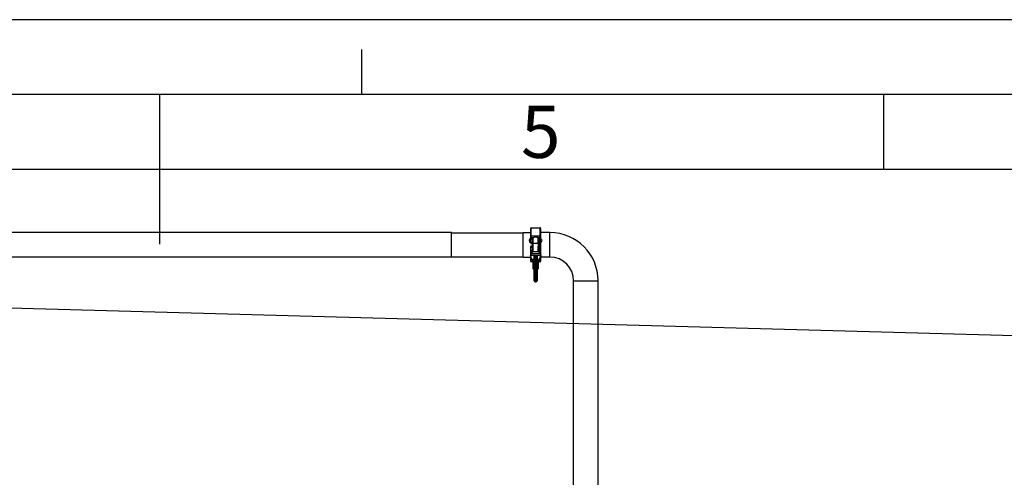
# Model space of a CAD drawing. Units: millimetres. Extents: x 0 to 420, y 0 to 297.
# Drawn here: x 207 to 273, y 266 to 297 of the extents above; entities that cross this region are included whole.
import ezdxf

# ---------------------------------------------------------------- set-up
doc = ezdxf.new("R2010")
doc.units = ezdxf.units.MM
doc.header["$LTSCALE"] = 23.1
doc.layers.get('0').update_dxf_attribs({"linetype": 'CONTINUOUS'})
doc.styles.get("Standard").update_dxf_attribs({"font": 'txt', "width": 0.7})
doc.styles.add('TEXTSTYLE_2', font='txt', dxfattribs={"width": 0.785714})
doc.dimstyles.get("Standard").update_dxf_attribs({"dimtxt": 3.5, "dimasz": 3.5, "dimexe": 1.5, "dimexo": 1.5, "dimtad": 1, "dimdsep": 46, "dimtxsty": 'Standard', "dimblk": '_FILLED', "dimblk1": '_FILLED', "dimblk2": '_FILLED', "dimcen": 0.09, "dimclrt": 5, "dimadec": 0, "dimazin": 0, "dimtol": 1, "dimtp": 0.01, "dimtm": 0.01, "dimtfac": 1, "dimtofl": 0, "dimtmove": 0, "dimatfit": 3, "dimldrblk": '_FILLED', "dimfxl": 1, "dimtolj": 1, "dimarcsym": 0})

# ---------------------------------------------------------------- blocks, each defined once
blk = doc.blocks.new('_FILLED')
at = {"color": 0, "linetype": 'ByBlock'}
blk.add_solid([(0, 0), (-1, 0.125), (-1, -0.125)], dxfattribs=at)

msp = doc.modelspace()

# ---------------------------------------------------------------- linework, layer by layer
at = {"color": 2, "linetype": 'Continuous'}
for p, q in [((420, 297), (0, 297)), ((230, 292), (230, 295)), ((216.5, 287), (216.5, 292)), ((264.875, 287), (264.875, 292)), ((410, 287), (23, 287))]:
    msp.add_line(p, q, dxfattribs=at)
at = {"color": 7, "linetype": 'Continuous'}
for p, q in [((415, 292), (18, 292)), ((216.5, 282), (216.5, 287)), ((235.98036, 282.78402), (195.98036, 282.78402)), ((235.98036, 281.14404), (235.98036, 282.784)), ((235.98036, 282.76402), (240.78036, 282.76402)), ((240.78036, 282.78402), (241.28036, 282.78402)), ((240.78036, 281.14402), (240.78036, 282.78402)), ((241.28036, 282.36155), (241.28036, 282.38396)), ((241.44036, 282.34042), (241.44236, 282.34042)), ((241.44236, 282.07263), (241.44236, 282.41541)), ((241.77836, 282.41541), (241.77836, 282.07262)), ((241.77836, 282.34042), (241.78036, 282.34042)), ((241.94018, 282.40853), (241.94036, 282.40402)), ((241.94035, 282.40681), (241.94035, 282.40622)), ((241.94035, 282.4061), (241.94035, 282.40665)), ((241.94035, 282.40622), (241.94035, 282.40553)), ((241.94035, 282.40554), (241.94035, 282.4061)), ((241.94036, 282.40487), (241.94035, 282.40554)), ((241.94036, 282.38396), (241.94036, 282.35878)), ((242.56836, 282.78402), (241.94793, 282.78402)), ((242.56836, 281.14402), (242.56836, 282.78402)), ((241.44236, 282.14762), (241.44036, 282.14762)), ((241.45036, 282.06513), (241.77036, 282.06513)), ((241.45036, 281.50723), (241.45036, 282.06513)), ((241.77036, 282.06513), (241.77036, 281.50723)), ((241.78036, 282.14762), (241.77836, 282.14762)), ((241.82036, 281.88402), (241.82036, 282.04402)), ((235.98036, 281.14402), (195.98036, 281.14402)), ((235.98036, 281.16402), (240.78036, 281.16402)), ((240.78036, 281.14402), (241.28036, 281.14402)), ((241.30913, 281.38402), (241.27057, 281.27202)), ((241.27057, 281.27202), (241.95014, 281.27202)), ((241.35374, 280.98197), (241.27057, 281.27202)), ((241.28036, 281.52317), (241.28036, 281.5225)), ((241.28036, 281.52182), (241.28036, 281.52251)), ((241.28036, 281.5225), (241.28036, 281.52194)), ((241.28036, 281.52194), (241.28036, 281.52139)), ((241.28036, 281.52124), (241.28036, 281.52182)), ((241.29099, 281.49666), (241.29207, 281.49574)), ((241.30913, 281.38402), (241.91158, 281.38402)), ((241.78159, 281.50723), (241.43912, 281.50723)), ((241.51036, 279.56402), (241.51036, 281.16774)), ((241.71036, 281.16774), (241.71036, 279.56402)), ((241.86697, 280.98197), (241.95014, 281.27202)), ((241.91158, 281.38402), (241.95014, 281.27202)), ((242.56836, 281.14402), (241.94793, 281.14402)), ((241.51036, 280.92402), (241.43064, 280.92402)), ((241.45036, 280.36402), (241.45036, 280.92402)), ((241.51036, 280.36402), (241.45036, 280.36402)), ((241.45036, 280.36402), (241.49036, 280.32402)), ((241.51036, 280.32402), (241.49036, 280.32402)), ((241.79007, 280.92402), (241.71036, 280.92402)), ((241.77036, 280.36402), (241.71036, 280.36402)), ((241.73036, 280.32402), (241.71036, 280.32402)), ((241.73036, 280.32402), (241.77036, 280.36402)), ((241.77036, 280.92402), (241.77036, 280.36402)), ((241.59036, 279.48402), (241.63036, 279.48402)), ((244.14836, 279.56402), (245.78836, 279.56402)), ((244.14836, 211.56402), (244.14836, 279.56402)), ((245.78836, 211.56402), (245.78836, 279.56402))]:
    msp.add_line(p, q, dxfattribs=at)
at = {"color": 9, "linetype": 'Continuous'}
for p, q in [((241.28036, 282.40402), (241.28036, 283.06401)), ((241.32036, 282.04402), (241.32036, 283.10402)), ((241.90036, 283.10402), (241.90036, 282.04402)), ((241.94036, 283.06401), (241.94036, 282.40402)), ((241.28036, 282.36402), (241.44036, 282.36402)), ((241.90036, 282.54253), (241.32036, 282.54253)), ((241.40036, 282.44402), (241.40036, 282.04402)), ((241.44036, 282.40402), (241.44236, 282.40402)), ((241.77836, 282.40402), (241.78036, 282.40402)), ((241.78036, 282.36402), (241.94036, 282.36402)), ((241.82036, 282.04402), (241.82036, 282.44402)), ((241.94793, 282.38055), (241.94793, 282.78402)), ((241.44036, 282.12402), (241.28036, 282.12402)), ((241.28036, 281.80402), (241.44036, 281.80402)), ((241.32036, 281.40545), (241.32036, 281.88402)), ((241.40036, 281.88402), (241.40036, 281.48402)), ((241.40078, 281.88364), (241.40078, 282.04402)), ((241.44236, 282.08402), (241.44036, 282.08402)), ((241.44036, 281.84402), (241.45036, 281.84402)), ((241.77036, 281.84402), (241.78036, 281.84402)), ((241.78036, 282.08402), (241.77836, 282.08402)), ((241.94036, 282.12402), (241.78036, 282.12402)), ((241.78036, 281.80402), (241.94036, 281.80402)), ((241.82036, 281.48402), (241.82036, 281.88402)), ((241.83043, 281.88402), (241.83043, 282.04402)), ((241.87276, 281.88402), (241.87276, 282.04402)), ((241.90036, 281.88402), (241.90036, 281.40545)), ((241.94793, 281.27844), (241.94793, 282.10748)), ((241.44036, 281.56402), (241.28036, 281.56402)), ((241.28036, 281.30045), (241.28036, 281.52402)), ((241.28036, 280.86403), (241.28036, 281.23789)), ((241.32036, 280.82402), (241.32036, 281.09839)), ((241.51036, 280.98197), (241.35374, 280.98197)), ((241.45036, 281.52402), (241.44036, 281.52402)), ((241.59036, 279.48402), (241.59036, 281.27202)), ((241.63036, 281.27202), (241.63036, 279.48402)), ((241.86697, 280.98197), (241.71036, 280.98197)), ((241.78036, 281.52402), (241.77036, 281.52402)), ((241.94036, 281.56402), (241.78036, 281.56402)), ((241.90036, 281.09839), (241.90036, 280.82402)), ((241.94036, 281.52402), (241.94036, 281.30045)), ((241.94036, 281.23789), (241.94036, 280.86403)), ((241.94793, 281.26432), (241.94793, 281.14402)), ((241.63036, 279.75393), (241.59036, 279.75393))]:
    msp.add_line(p, q, dxfattribs=at)
at = {"color": 6, "linetype": 'Continuous'}
for p, q in [((241.32036, 283.10402), (241.90036, 283.10402)), ((241.28036, 282.38396), (241.28036, 282.40402)), ((241.28036, 282.08402), (241.28036, 282.36155)), ((241.32036, 282.44402), (241.47777, 282.44402)), ((241.44036, 282.08402), (241.44036, 282.40402)), ((241.74294, 282.44402), (241.90036, 282.44402)), ((241.78036, 282.08402), (241.78036, 282.40402)), ((241.90308, 282.54224), (241.90036, 282.54253)), ((241.94036, 282.40402), (241.94036, 282.40432)), ((241.94036, 282.40402), (241.94036, 282.38396)), ((241.94036, 282.08402), (241.94036, 282.35878)), ((241.28036, 281.52402), (241.28036, 281.84402)), ((241.32036, 282.04402), (241.45036, 282.04402)), ((241.32036, 281.88402), (241.45036, 281.88402)), ((241.44036, 281.52402), (241.44036, 281.84402)), ((241.77036, 282.04402), (241.90036, 282.04402)), ((241.77036, 281.88402), (241.90036, 281.88402)), ((241.78036, 281.52402), (241.78036, 281.84402)), ((241.94036, 281.52402), (241.94036, 281.84402)), ((241.28036, 281.52402), (241.28036, 281.52372)), ((241.32036, 281.48402), (241.40036, 281.48402)), ((241.82036, 281.48402), (241.90036, 281.48402)), ((241.91146, 281.3903), (241.90925, 281.38855)), ((241.45036, 280.82402), (241.32036, 280.82402)), ((241.90036, 280.82402), (241.77036, 280.82402))]:
    msp.add_line(p, q, dxfattribs=at)
for centre, start, end in [((241.32036, 283.06402), 90, 180), ((241.90036, 283.06402), 0, 90), ((241.32036, 282.40402), 90.0000703, 135.0004475), ((241.40036, 282.40402), 359.9999642, 90.0000009), ((241.82036, 282.40402), 90.0000059, 180.0000358), ((241.90036, 282.40402), 359.9999641, 89.9999515), ((241.32036, 282.08402), 180, 270), ((241.32036, 281.84402), 90, 180), ((241.40036, 282.08402), 270, 360), ((241.40036, 281.84402), 0, 90), ((241.82036, 282.08402), 180, 270), ((241.82036, 281.84402), 90, 180), ((241.90036, 282.08402), 270, 360), ((241.90036, 281.84402), 0, 90), ((241.32036, 281.52402), 179.9999641, 269.9999515), ((241.40036, 281.52402), 270.0000059, 0.0000359), ((241.82036, 281.52402), 179.9999644, 269.9999939), ((241.90036, 281.52402), 270.0000633, 315.0004475), ((241.32036, 280.86402), 180, 270), ((241.90036, 280.86402), 270, 360)]:
    msp.add_arc(centre, 0.04, start, end, dxfattribs=at)
at = {"color": 7, "linetype": 'Continuous'}
for centre, radius, start, end in [((241.33436, 282.24402), 0.15, 111.100196, 248.899804), ((241.32036, 282.40402), 0.04, 135.0004475, 180.0000358), ((241.61036, 282.24402), 0.24, 45.572996, 134.427004), ((241.90068, 282.40444), 0.03947, 40.4421112, 44.9106564), ((241.89736, 282.40154), 0.04389, 39.3327255, 40.5021721), ((241.89614, 282.40054), 0.04546, 38.1835009, 39.3332771), ((241.89534, 282.39991), 0.04648, 37.4825847, 38.1854698), ((241.89494, 282.3996), 0.04698, 36.896893, 37.4831454), ((241.89827, 282.40209), 0.04282, 36.0770421, 36.9080503), ((241.90516, 282.40707), 0.03432, 32.8417955, 36.1348304), ((241.90604, 282.40768), 0.03325, 29.9934255, 32.7811709), ((241.90305, 282.40593), 0.03672, 29.3161899, 30.0191883), ((241.90089, 282.40472), 0.03919, 28.6307706, 29.3156925), ((241.87409, 282.40408), 0.06626, 359.9467292, 3.8787287), ((241.94793, 282.86402), 0.08, 264.5594273, 270), ((241.88636, 282.24402), 0.15, 291.100196, 68.899804), ((242.56836, 279.56402), 3.22, 0, 90), ((241.61036, 282.24402), 0.24, 225.572996, 228.1896851), ((241.61036, 282.24402), 0.24, 311.8103149, 314.427004), ((241.31982, 281.52332), 0.03919, 208.6307706, 209.3156924), ((241.31766, 281.52211), 0.03672, 209.3161899, 210.0191883), ((241.31467, 281.52036), 0.03325, 209.9934255, 212.7811708), ((241.31555, 281.52097), 0.03432, 212.8417955, 216.1348304), ((241.32244, 281.52595), 0.04282, 216.077042, 216.9080503), ((241.32577, 281.52844), 0.04698, 216.896893, 217.4831454), ((241.32537, 281.52813), 0.04648, 217.4825847, 218.1854698), ((241.32457, 281.5275), 0.04546, 218.1835009, 219.3332771), ((241.32335, 281.5265), 0.04389, 219.3327255, 220.5021721), ((241.32003, 281.52361), 0.03947, 220.4421112, 224.9106564), ((241.52731, 281.28402), 0.24, 123.499741, 155.3756816), ((241.3196, 281.40421), 0.01935, 239.5698924, 242.5926573), ((241.43064, 281.00402), 0.08, 196, 270), ((241.52731, 281.28402), 0.24, 111.5586035, 112.4143846), ((241.6934, 281.28402), 0.24, 67.5856154, 68.4413965), ((241.79007, 281.00402), 0.08, 270, 344), ((241.6934, 281.28402), 0.24, 24.6243646, 56.500259), ((241.90036, 281.52402), 0.04, 315.0004475, 0.0000358), ((241.94793, 281.06402), 0.08, 90, 95.4405727), ((242.56836, 279.56402), 1.58, 0, 90), ((241.59036, 279.56402), 0.08, 180, 270), ((241.63036, 279.56402), 0.08, 270, 360)]:
    msp.add_arc(centre, radius, start, end, dxfattribs=at)
at = {"color": 6, "linetype": 'Continuous'}
for points, knots in [([(241.28036, 282.40402), (241.28036, 282.42913), (241.28289, 282.46835), (241.29271, 282.5138), (241.30823, 282.54247), (241.32036, 282.54253)], [0, 0, 0, 0, 0.50325163, 0.75694264, 1, 1, 1, 1]), ([(241.94036, 282.40432), (241.94034, 282.42906), (241.93819, 282.46727), (241.92787, 282.5128), (241.91484, 282.53973), (241.90308, 282.54224)], [0, 0, 0, 0, 0.50384117, 0.75514913, 1, 1, 1, 1]), ([(241.28036, 281.52372), (241.28037, 281.50089), (241.28199, 281.46637), (241.29108, 281.42209), (241.29978, 281.39991), (241.30767, 281.39178)], [0, 0, 0, 0, 0.50122701, 0.75128579, 1, 1, 1, 1]), ([(241.94036, 281.52402), (241.94036, 281.50093), (241.93884, 281.46576), (241.92929, 281.42097), (241.92014, 281.39796), (241.91146, 281.3903)], [0, 0, 0, 0, 0.49837701, 0.75014882, 1, 1, 1, 1])]:
    msp.add_open_spline(points, degree=3, knots=knots, dxfattribs=at)
at = {"color": 7, "linetype": 'Continuous'}
for points, knots in [([(241.28036, 282.40402), (241.28036, 282.40815), (241.28078, 282.41527), (241.28232, 282.42413), (241.28558, 282.42949), (241.28728, 282.4327), (241.29299, 282.4332), (241.29207, 282.4323)], [0, 0, 0, 0, 0.36395069, 0.6261234, 0.78981759, 0.88703999, 1, 1, 1, 1]), ([(241.90036, 282.54253), (241.91195, 282.54494), (241.92675, 282.52319), (241.93281, 282.5011), (241.94001, 282.46338), (241.94029, 282.43198), (241.94035, 282.40681)], [0, 0, 0, 0, 0.23865437, 0.36600241, 0.49288727, 1, 1, 1, 1]), ([(241.94035, 282.40665), (241.94027, 282.4315), (241.93757, 282.47011), (241.92763, 282.51477), (241.9122, 282.54252), (241.90036, 282.54253)], [0, 0, 0, 0, 0.50658196, 0.75853054, 1, 1, 1, 1]), ([(241.9402, 282.40856), (241.93975, 282.41522), (241.93806, 282.4255), (241.93032, 282.43063), (241.92864, 282.4323)], [0, 0, 0, 0, 0.73780851, 1, 1, 1, 1]), ([(241.93529, 282.4235), (241.9363, 282.42166), (241.93853, 282.41688), (241.93991, 282.4117), (241.94018, 282.40853)], [0, 0, 0, 0, 0.39713023, 1, 1, 1, 1]), ([(241.28542, 281.50454), (241.28433, 281.50654), (241.28144, 281.51268), (241.28036, 281.51954), (241.28036, 281.52402)], [0, 0, 0, 0, 0.33737358, 1, 1, 1, 1]), ([(241.28036, 281.52402), (241.28036, 281.51669), (241.28137, 281.50557), (241.28881, 281.49833), (241.29099, 281.49666)], [0, 0, 0, 0, 0.72686702, 1, 1, 1, 1]), ([(241.28036, 281.52139), (241.28043, 281.49897), (241.28217, 281.46511), (241.29123, 281.4217), (241.29977, 281.40003), (241.30744, 281.39202)], [0, 0, 0, 0, 0.501935, 0.75157277, 1, 1, 1, 1]), ([(241.30979, 281.38752), (241.29979, 281.39339), (241.28946, 281.41729), (241.28107, 281.46219), (241.28042, 281.49785), (241.28036, 281.52124)], [0, 0, 0, 0, 0.24846909, 0.49897806, 1, 1, 1, 1]), ([(241.94036, 281.52402), (241.94036, 281.51989), (241.93993, 281.51277), (241.93839, 281.50391), (241.93513, 281.49855), (241.93343, 281.49534), (241.92772, 281.49484), (241.92864, 281.49574)], [0, 0, 0, 0, 0.36395069, 0.6261234, 0.78981759, 0.88703999, 1, 1, 1, 1])]:
    msp.add_open_spline(points, degree=3, knots=knots, dxfattribs=at)
for points in [[(241.30744, 281.39202), (241.30867, 281.39074), (241.31001, 281.38955), (241.31147, 281.38854)], [(241.51036, 281.16774), (241.51036, 281.1955), (241.5164, 281.22601), (241.53379, 281.24765)], [(241.53379, 281.24765), (241.54339, 281.2596), (241.55775, 281.26909), (241.5728, 281.27202)], [(241.64792, 281.27202), (241.66296, 281.26909), (241.67732, 281.2596), (241.68692, 281.24765)], [(241.68692, 281.24765), (241.70431, 281.22601), (241.71036, 281.1955), (241.71036, 281.16774)]]:
    msp.add_open_spline(points, degree=3, dxfattribs=at)
at = {"color": 6, "linetype": 'Continuous'}
msp.add_open_spline([(241.30767, 281.39178), (241.30883, 281.39059), (241.31009, 281.38948), (241.31147, 281.38854)], degree=3, dxfattribs=at)
at = {"color": 9, "linetype": 'Continuous'}
for points, knots in [([(241.53379, 279.74574), (241.53038, 279.74455), (241.52116, 279.74088), (241.51036, 279.73282), (241.51036, 279.72597)], [0, 0, 0, 0, 0.34456798, 1, 1, 1, 1]), ([(241.59036, 279.75393), (241.58515, 279.75393), (241.56609, 279.75325), (241.5469, 279.75032), (241.53379, 279.74574)], [0, 0, 0, 0, 0.27260281, 1, 1, 1, 1]), ([(241.68692, 279.74574), (241.68296, 279.74713), (241.66452, 279.75226), (241.64525, 279.75393), (241.63036, 279.75393)], [0, 0, 0, 0, 0.22007653, 1, 1, 1, 1]), ([(241.71036, 279.72597), (241.71036, 279.72786), (241.70675, 279.73841), (241.69516, 279.74286), (241.68692, 279.74574)], [0, 0, 0, 0, 0.17807393, 1, 1, 1, 1])]:
    msp.add_open_spline(points, degree=3, knots=knots, dxfattribs=at)

# ---------------------------------------------------------------- texts
at = {"color": 5, "linetype": 'Continuous', "insert": (240.63, 291.26317), "char_height": 3.493164, "width": 3.7426757, "attachment_point": 1, "line_spacing_factor": 0.9, "style": 'TEXTSTYLE_2'}
msp.add_mtext('\\Q0.000018724;5', dxfattribs=at)

# ---------------------------------------------------------------- leaders
at = {"color": 2, "linetype": 'Continuous'}
msp.add_leader([(181.23759, 278.44268), (278.51712, 275.77706), (283.51712, 275.77706)], dimstyle='Standard', override={"dimtad": 0, "dimldrblk": 'DOT'}, dxfattribs=at)

doc.saveas('drawing.dxf')
